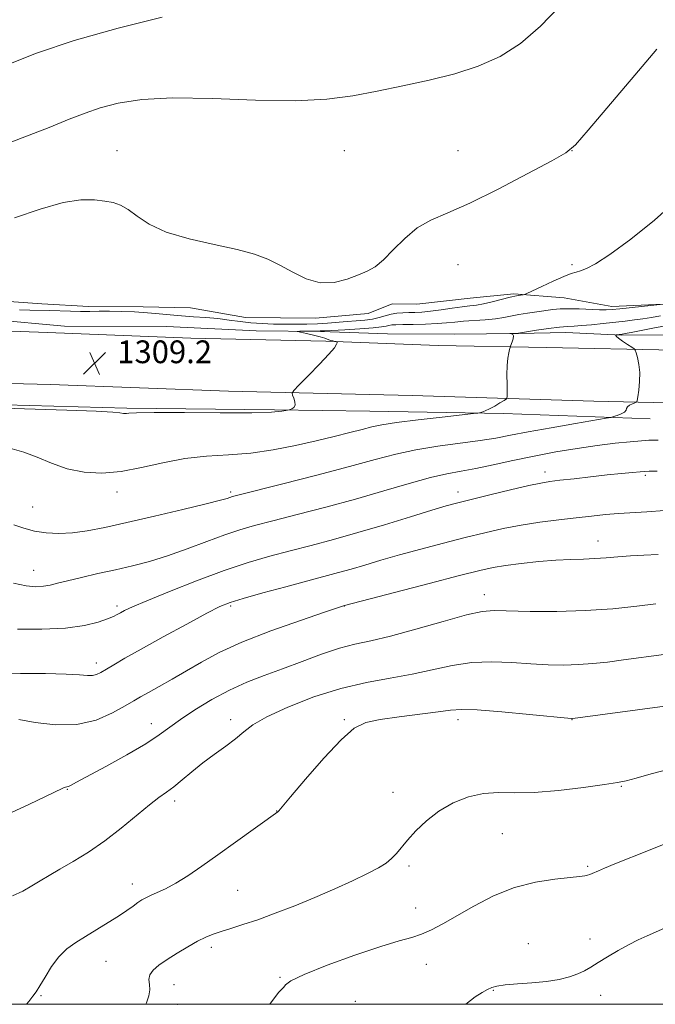
# Model space of a CAD drawing. Extents: x 2077300 to 2080200, y 332300 to 335200.
# Drawn here: x 2079166 to 2079389, y 332500 to 332846 of the extents above; entities that cross this region are included whole.
import ezdxf

# ---------------------------------------------------------------- set-up
doc = ezdxf.new("R2010")
doc.units = 0
doc.header["$MEASUREMENT"] = 0
for name, color, linetype, lineweight in [('32000', 7, 'Continuous', 0), ('DTM HARD BREAKLINE', 7, 'Continuous', 0), ('DTM SPOT ELEVATION', 2, 'Continuous', 13), ('INDEX CONTOUR', 41, 'Continuous', 13), ('INTERMEDIATE CONTOUR', 44, 'Continuous', 0), ('SPOT ELEVATION', 7, 'Continuous', 0)]:
    doc.layers.add(name, color=color, linetype=linetype, lineweight=lineweight)
doc.styles.add('Style-ITALICS', font='ITALICS.shx')

# ---------------------------------------------------------------- blocks, each defined once
blk = doc.blocks.new('SPOT')
at = {"layer": 'SPOT ELEVATION'}
for p, q in [((-3.91, -3.91), (3.82, 3.81)), ((-1.65, 3.77), (1.72, -3.93))]:
    blk.add_line(p, q, dxfattribs=at)

msp = doc.modelspace()

# ---------------------------------------------------------------- linework, layer by layer
at = {"layer": '32000', "flags": 128}
msp.add_lwpolyline([(2077500, 332500), (2080000, 332500), (2080000, 335000), (2077500, 335000), (2077500, 332500)], dxfattribs=at)
at = {"layer": 'DTM HARD BREAKLINE'}
for points in [[(2078640.48, 332756.38, 1323.1), (2078674.55, 332755.19, 1324.08), (2078719.11, 332752.81, 1323.34), (2078766.39, 332751.51, 1321.98), (2078821.14, 332749.1, 1319.19), (2078867.4, 332747.19, 1316.83), (2078916.45, 332744.78, 1314.85), (2078963.54, 332742.96, 1313), (2079017.18, 332741.2, 1312.08), (2079068.11, 332739.51, 1310.95), (2079120.82, 332738.14, 1309.8), (2079175.59, 332736.13, 1309.62), (2079226.04, 332734.07, 1308.91), (2079273.54, 332733, 1308.12), (2079313.03, 332731.52, 1306.93), (2079351.1, 332730.82, 1305.53), (2079396.23, 332729.93, 1303.31), (2079440.86, 332729.63, 1301.12), (2079482.66, 332727.31, 1297.42), (2079540.72, 332726.87, 1293.84), (2079584.72, 332725.07, 1290.87), (2079638.94, 332723.53, 1287.91), (2079680.67, 332721.09, 1285.1)], [(2079152.04, 332747.7, 1310.54), (2079173.66, 332746.14, 1310.54), (2079190.14, 332745.28, 1310.48), (2079209.23, 332745.15, 1310.64), (2079225.95, 332744.74, 1311.36), (2079245.18, 332741.36, 1311.46), (2079269.9, 332741.19, 1311.78), (2079288.36, 332742.8, 1311.64), (2079296.87, 332746.23, 1311.64), (2079305.51, 332746.03, 1311.36), (2079324.2, 332748.22, 1311.05), (2079339.65, 332749.75, 1310.24), (2079357.32, 332748.31, 1309.12), (2079374.08, 332745.27, 1308.5), (2079392.14, 332746.04, 1308.02)], [(2079155.79, 332740.65, 1309.23), (2079181.53, 332738.28, 1308.68), (2079217.44, 332738.23, 1308.34), (2079248.96, 332736.7, 1308.26), (2079271.58, 332736.41, 1307.84), (2079295.14, 332735.65, 1306.48), (2079318.74, 332735.49, 1306.24), (2079341.25, 332735.79, 1305.96), (2079357.87, 332736.08, 1305.24), (2079377.58, 332735.17, 1303.85), (2079396.72, 332735.33, 1301.9)], [(2078624.67, 332737.57, 1322.58), (2078666.92, 332736.23, 1324.06), (2078716.21, 332734.31, 1323.38), (2078772.65, 332732.95, 1321.28), (2078828.64, 332731.25, 1318.71), (2078888.63, 332728.83, 1315.91), (2078946.25, 332726.7, 1314.07), (2079001.42, 332723.59, 1312.26), (2079066.02, 332719.78, 1310.53), (2079119.67, 332719.29, 1309.84), (2079176.61, 332717.86, 1309.32), (2079239.26, 332715.5, 1308.47), (2079303.88, 332714.02, 1307.1), (2079367.73, 332711.95, 1305), (2079430.15, 332710.61, 1300.88), (2079483.68, 332709.2, 1296.89), (2079548.32, 332706.57, 1292.74), (2079608.35, 332705.44, 1289.24), (2079673.17, 332703.72, 1285.18), (2079737.97, 332700.88, 1282.76), (2079806.13, 332699.88, 1280.34), (2079867.03, 332697.63, 1278.09), (2079886.81, 332696.47, 1277.02), (2079935.74, 332691.76, 1274.81)], [(2078674.94, 332732.36, 1323.83), (2078736.8, 332731.06, 1322.63), (2078781.59, 332726.9, 1320.22), (2078834.75, 332725.53, 1319.02), (2078886.3, 332723.71, 1315.4), (2078939.47, 332722.98, 1314.2), (2078991.56, 332720.31, 1311.79), (2079054.66, 332717.96, 1309.38), (2079101.05, 332714.5, 1310.58), (2079152.03, 332710.94, 1308.18), (2079203.54, 332709.52, 1308.18), (2079255.44, 332708.96, 1308.18), (2079288.95, 332708.49, 1306.97), (2079336, 332707.58, 1305.77), (2079387.52, 332705.71, 1303.35)]]:
    msp.add_polyline3d(points, dxfattribs=at)
at = {"layer": 'DTM SPOT ELEVATION'}
for p in [(2079200, 332800, 1312.73), (2079280, 332800, 1313.1), (2079320, 332800, 1312.73), (2079360, 332800, 1311.99), (2079320, 332760, 1311.36), (2079360, 332760, 1310.31), (2079350.596, 332687.049, 1300.508), (2079385.882, 332685.886, 1299.737), (2079200, 332680, 1305.46), (2079240, 332680, 1304.28), (2079320, 332680, 1300.57), (2079170.411, 332674.813, 1304.817), (2079369.191, 332662.816, 1296.693), (2079170.711, 332652.563, 1302.79), (2079329.24, 332643.93, 1294.6), (2079200, 332640, 1300.37), (2079240, 332640, 1297.75), (2079280, 332640, 1295.98), (2079192.772, 332619.954, 1298.506), (2079212.133, 332598.628, 1294.617), (2079240, 332600, 1292.48), (2079280, 332600, 1290.15), (2079320, 332600, 1289.5), (2079360, 332600, 1289.96), (2079182.535, 332575.582, 1293.93), (2079297.103, 332574.454, 1288.626), (2079377.415, 332576.579, 1287.884), (2079220.367, 332571.452, 1291.567), (2079256.147, 332567.933, 1290.028), (2079335.603, 332559.981, 1287.032), (2079302.763, 332548.602, 1287.719), (2079365.584, 332548.449, 1286.208), (2079205.427, 332542.257, 1290.577), (2079242.463, 332540.104, 1289.093), (2079305.09, 332533.88, 1286.6), (2079366.35, 332522.98, 1284.5), (2079233.22, 332520.06, 1287.6), (2079344.7, 332521.37, 1284.7), (2079196.22, 332515.1, 1289.1), (2079308.86, 332514, 1285.4), (2079257.36, 332509.43, 1286.1), (2079220.08, 332506.91, 1287.2), (2079173.28, 332503.04, 1289.9), (2079332.44, 332504.86, 1283.9), (2079370.09, 332503.12, 1283.4), (2079221.37, 332500.03, 1287.4), (2079283.87, 332501.07, 1284.9)]:
    msp.add_point(p, dxfattribs=at)
at = {"layer": 'INDEX CONTOUR'}
for points in [[(2079165.784, 332744.027, 1310), (2079169.374, 332743.912, 1310), (2079176.32, 332743.787, 1310), (2079183.72, 332743.595, 1310), (2079187.264, 332743.535, 1310), (2079190.52, 332743.54, 1310), (2079193.773, 332743.571, 1310), (2079197.402, 332743.572, 1310), (2079201.656, 332743.497, 1310), (2079206.243, 332743.331, 1310), (2079210.74, 332743.067, 1310), (2079214.84, 332742.711, 1310), (2079218.719, 332742.315, 1310), (2079222.672, 332741.945, 1310), (2079226.905, 332741.642, 1310), (2079231.271, 332741.348, 1310), (2079235.534, 332740.981, 1310), (2079239.523, 332740.495, 1310), (2079243.342, 332739.967, 1310), (2079247.163, 332739.512, 1310), (2079251.11, 332739.214, 1310), (2079255.133, 332739.056, 1310), (2079259.135, 332738.99, 1310), (2079263.036, 332738.983, 1310), (2079266.826, 332739.041, 1310), (2079270.511, 332739.181, 1310), (2079274.095, 332739.41, 1310), (2079280.941, 332739.954, 1310), (2079284.177, 332740.189, 1310), (2079287.199, 332740.454, 1310), (2079289.916, 332740.837, 1310), (2079292.276, 332741.386, 1310), (2079294.387, 332741.997, 1310), (2079296.403, 332742.522, 1310), (2079298.445, 332742.854, 1310), (2079300.527, 332743.026, 1310), (2079302.637, 332743.107, 1310), (2079304.807, 332743.173, 1310), (2079307.264, 332743.303, 1310), (2079310.287, 332743.583, 1310), (2079314.003, 332744.059, 1310), (2079317.936, 332744.619, 1310), (2079321.462, 332745.108, 1310), (2079324.165, 332745.433, 1310), (2079326.451, 332745.725, 1310), (2079328.937, 332746.172, 1310), (2079332.034, 332746.895, 1310), (2079338.352, 332748.494, 1310), (2079340.538, 332748.982, 1310), (2079341.97, 332749.242, 1310), (2079342.82, 332749.362, 1310), (2079343.352, 332749.464, 1310), (2079344.197, 332749.81, 1310), (2079349.43, 332752.274, 1310), (2079353.481, 332754.151, 1310), (2079357.176, 332755.791, 1310), (2079359.733, 332756.796, 1310), (2079361.491, 332757.359, 1310), (2079363.069, 332757.811, 1310), (2079365.103, 332758.548, 1310), (2079368.298, 332760.223, 1310), (2079373.379, 332763.548, 1310), (2079380.684, 332768.941, 1310), (2079389.013, 332775.628, 1310), (2079396.784, 332782.54, 1310)], [(2079165.007, 332631.826, 1300), (2079173.62, 332631.825, 1300), (2079181.965, 332632.225, 1300), (2079188.582, 332633.136, 1300), (2079193.398, 332634.322, 1300), (2079196.687, 332635.458, 1300), (2079198.763, 332636.302, 1300), (2079200.103, 332636.944, 1300), (2079201.224, 332637.563, 1300), (2079202.716, 332638.361, 1300), (2079205.498, 332639.671, 1300), (2079210.563, 332641.854, 1300), (2079218.47, 332645.093, 1300), (2079228.054, 332648.852, 1300), (2079237.713, 332652.417, 1300), (2079246.21, 332655.242, 1300), (2079253.766, 332657.464, 1300), (2079260.963, 332659.388, 1300), (2079268.332, 332661.297, 1300), (2079276.187, 332663.372, 1300), (2079284.792, 332665.77, 1300), (2079294.151, 332668.54, 1300), (2079303.223, 332671.315, 1300), (2079310.714, 332673.624, 1300), (2079315.839, 332675.155, 1300), (2079319.86, 332676.256, 1300), (2079324.554, 332677.433, 1300), (2079331.117, 332679.039, 1300), (2079338.439, 332680.801, 1300), (2079344.832, 332682.291, 1300), (2079349.135, 332683.203, 1300), (2079352.302, 332683.721, 1300), (2079355.816, 332684.152, 1300), (2079360.756, 332684.731, 1300), (2079366.597, 332685.405, 1300), (2079372.409, 332686.047, 1300), (2079377.399, 332686.555, 1300), (2079381.31, 332686.92, 1300), (2079384.023, 332687.153, 1300), (2079385.647, 332687.275, 1300), (2079387.204, 332687.322, 1300), (2079389.947, 332687.336, 1300)], [(2079168.207, 332500.001, 1290), (2079169.03, 332501.039, 1290), (2079170.498, 332502.86, 1290), (2079171.648, 332504.405, 1290), (2079172.947, 332506.464, 1290), (2079174.76, 332509.571, 1290), (2079177.039, 332513.239, 1290), (2079179.632, 332516.725, 1290), (2079182.435, 332519.479, 1290), (2079185.524, 332521.727, 1290), (2079189.02, 332523.887, 1290), (2079192.95, 332526.267, 1290), (2079196.954, 332528.732, 1290), (2079200.58, 332531.033, 1290), (2079203.473, 332532.972, 1290), (2079205.692, 332534.532, 1290), (2079207.394, 332535.745, 1290), (2079208.771, 332536.667, 1290), (2079210.136, 332537.444, 1290), (2079211.836, 332538.243, 1290), (2079214.155, 332539.237, 1290), (2079217.133, 332540.607, 1290), (2079220.747, 332542.538, 1290), (2079224.987, 332545.176, 1290), (2079229.889, 332548.509, 1290), (2079235.502, 332552.484, 1290), (2079241.699, 332556.935, 1290), (2079256.592, 332567.66, 1290), (2079256.912, 332567.988, 1290), (2079258.084, 332569.375, 1290), (2079261.043, 332572.907, 1290), (2079266.307, 332579.14, 1290), (2079272.747, 332586.529, 1290), (2079278.822, 332593.001, 1290), (2079283.476, 332596.998, 1290), (2079287.603, 332599.024, 1290), (2079292.587, 332600.095, 1290), (2079299.306, 332601.046, 1290), (2079312.965, 332602.775, 1290), (2079317.289, 332603.369, 1290), (2079321.149, 332603.634, 1290), (2079326.712, 332603.449, 1290), (2079335.331, 332602.767, 1290), (2079345.105, 332601.85, 1290), (2079359.708, 332600.401, 1290), (2079360.047, 332600.38, 1290), (2079360.386, 332600.42, 1290), (2079394.47, 332605.047, 1290)]]:
    msp.add_polyline3d(points, dxfattribs=at)
at = {"layer": 'INTERMEDIATE CONTOUR'}
for points in [[(2079156.052, 332800.404, 1314), (2079166.681, 332804.461, 1314), (2079176.175, 332808.186, 1314), (2079183.282, 332811.053, 1314), (2079188.825, 332813.223, 1314), (2079194.147, 332815.031, 1314), (2079200.498, 332816.699, 1314), (2079208.756, 332818.006, 1314), (2079219.705, 332818.622, 1314), (2079233.616, 332818.38, 1314), (2079248.707, 332817.787, 1314), (2079262.682, 332817.512, 1314), (2079273.861, 332818.066, 1314), (2079283.025, 332819.316, 1314), (2079291.57, 332820.965, 1314), (2079300.571, 332822.78, 1314), (2079309.823, 332824.772, 1314), (2079318.801, 332827.017, 1314), (2079327.099, 332829.651, 1314), (2079334.77, 332833.059, 1314), (2079341.99, 332837.686, 1314), (2079348.918, 332843.772, 1314), (2079355.654, 332850.724, 1314)], [(2079160.87, 332829.961, 1316), (2079171.715, 332834.235, 1316), (2079184.93, 332838.702, 1316), (2079200.456, 332843.06, 1316), (2079215.934, 332846.875, 1316)], [(2079164.021, 332776.362, 1312), (2079173.086, 332779.469, 1312), (2079181.072, 332781.743, 1312), (2079187.344, 332782.732, 1312), (2079192.095, 332782.749, 1312), (2079195.731, 332782.297, 1312), (2079198.651, 332781.737, 1312), (2079201.25, 332780.873, 1312), (2079203.921, 332779.361, 1312), (2079207.097, 332777.004, 1312), (2079211.375, 332774.165, 1312), (2079217.394, 332771.354, 1312), (2079225.421, 332768.969, 1312), (2079234.249, 332766.979, 1312), (2079242.3, 332765.248, 1312), (2079248.414, 332763.621, 1312), (2079253.113, 332761.88, 1312), (2079257.332, 332759.788, 1312), (2079261.827, 332757.278, 1312), (2079266.618, 332754.954, 1312), (2079271.546, 332753.59, 1312), (2079276.426, 332753.712, 1312), (2079280.982, 332754.865, 1312), (2079284.915, 332756.349, 1312), (2079288.063, 332757.679, 1312), (2079290.826, 332759.231, 1312), (2079293.738, 332761.595, 1312), (2079297.22, 332765.118, 1312), (2079301.239, 332769.16, 1312), (2079305.643, 332772.838, 1312), (2079310.45, 332775.589, 1312), (2079316.331, 332778.149, 1312), (2079324.124, 332781.576, 1312), (2079334.135, 332786.517, 1312), (2079344.533, 332791.96, 1312), (2079352.958, 332796.477, 1312), (2079357.9, 332799.273, 1312), (2079361.249, 332802.059, 1312), (2079365.747, 332807.169, 1312), (2079382.137, 332826.549, 1312), (2079389.866, 332835.64, 1312)], [(2079160.133, 332709.503, 1308), (2079182.409, 332708.825, 1308), (2079192.673, 332708.464, 1308), (2079198.598, 332708.161, 1308), (2079201.062, 332707.928, 1308), (2079202.295, 332707.664, 1308), (2079202.813, 332707.636, 1308), (2079203.369, 332707.682, 1308), (2079204.257, 332707.79, 1308), (2079206.936, 332707.909, 1308), (2079213.154, 332707.97, 1308), (2079223.804, 332707.935, 1308), (2079236.356, 332707.883, 1308), (2079247.426, 332707.924, 1308), (2079254.429, 332708.127, 1308), (2079257.974, 332708.416, 1308), (2079259.475, 332708.679, 1308), (2079260.542, 332708.927, 1308), (2079260.94, 332709.042, 1308), (2079261.575, 332709.266, 1308), (2079262.248, 332709.716, 1308), (2079262.651, 332710.516, 1308), (2079262.576, 332711.712, 1308), (2079262.195, 332713.033, 1308), (2079261.776, 332714.127, 1308), (2079261.629, 332714.833, 1308), (2079262.216, 332715.739, 1308), (2079264.042, 332717.621, 1308), (2079267.336, 332720.945, 1308), (2079271.225, 332724.93, 1308), (2079274.565, 332728.485, 1308), (2079276.49, 332730.773, 1308), (2079277.27, 332731.968, 1308), (2079277.453, 332732.503, 1308), (2079277.487, 332732.75, 1308), (2079277.401, 332732.855, 1308), (2079277.122, 332732.908, 1308), (2079276.603, 332732.987, 1308), (2079275.905, 332733.127, 1308), (2079275.117, 332733.348, 1308), (2079273.145, 332734.084, 1308), (2079271.481, 332734.593, 1308), (2079269.153, 332735.174, 1308), (2079266.644, 332735.737, 1308), (2079263.496, 332736.419, 1308), (2079263.445, 332736.511, 1308), (2079264.387, 332736.534, 1308), (2079270.216, 332736.603, 1308), (2079271.51, 332736.635, 1308), (2079272.972, 332736.704, 1308), (2079280.117, 332737.087, 1308), (2079285.409, 332737.399, 1308), (2079290.085, 332737.745, 1308), (2079293.074, 332738.085, 1308), (2079294.711, 332738.385, 1308), (2079295.685, 332738.618, 1308), (2079296.648, 332738.762, 1308), (2079298.112, 332738.844, 1308), (2079300.554, 332738.902, 1308), (2079304.234, 332738.97, 1308), (2079308.541, 332739.077, 1308), (2079312.646, 332739.247, 1308), (2079315.96, 332739.495, 1308), (2079318.851, 332739.787, 1308), (2079321.927, 332740.08, 1308), (2079329.525, 332740.613, 1308), (2079333.149, 332740.946, 1308), (2079336.096, 332741.379, 1308), (2079341.332, 332742.403, 1308), (2079344.417, 332742.905, 1308), (2079347.682, 332743.369, 1308), (2079353.366, 332744.138, 1308), (2079355.902, 332744.384, 1308), (2079358.856, 332744.475, 1308), (2079362.522, 332744.391, 1308), (2079369.718, 332744.068, 1308), (2079372.083, 332744.039, 1308), (2079374.161, 332744.157, 1308), (2079376.915, 332744.431, 1308), (2079392.135, 332746.006, 1308)], [(2079163.13, 332695.164, 1306), (2079167.315, 332694.095, 1306), (2079171.955, 332692.285, 1306), (2079177.065, 332690.14, 1306), (2079182.58, 332688.233, 1306), (2079188.458, 332687.045, 1306), (2079194.735, 332686.703, 1306), (2079201.466, 332687.247, 1306), (2079208.666, 332688.612, 1306), (2079216.193, 332690.319, 1306), (2079223.866, 332691.785, 1306), (2079231.544, 332692.606, 1306), (2079239.257, 332693.09, 1306), (2079247.076, 332693.721, 1306), (2079255.005, 332694.861, 1306), (2079262.769, 332696.377, 1306), (2079270.028, 332698.014, 1306), (2079276.472, 332699.551, 1306), (2079281.931, 332700.904, 1306), (2079286.266, 332702.028, 1306), (2079289.603, 332702.909, 1306), (2079293.128, 332703.672, 1306), (2079298.294, 332704.481, 1306), (2079305.933, 332705.436, 1306), (2079314.399, 332706.395, 1306), (2079325.358, 332707.583, 1306), (2079326.947, 332707.779, 1306), (2079327.559, 332707.911, 1306), (2079328.329, 332708.134, 1306), (2079329.481, 332708.549, 1306), (2079331.015, 332709.244, 1306), (2079332.865, 332710.245, 1306), (2079334.713, 332711.333, 1306), (2079336.179, 332712.229, 1306), (2079336.983, 332712.806, 1306), (2079337.264, 332713.544, 1306), (2079337.264, 332715.079, 1306), (2079337.198, 332717.809, 1306), (2079337.167, 332721.21, 1306), (2079337.251, 332724.526, 1306), (2079337.492, 332727.138, 1306), (2079337.811, 332728.993, 1306), (2079338.093, 332730.177, 1306), (2079338.263, 332730.823, 1306), (2079338.398, 332731.248, 1306), (2079338.972, 332732.772, 1306), (2079339.32, 332733.904, 1306), (2079339.45, 332734.876, 1306), (2079339.226, 332735.439, 1306), (2079338.796, 332735.669, 1306), (2079338.376, 332735.726, 1306), (2079338.155, 332735.741, 1306), (2079338.199, 332735.753, 1306), (2079341.252, 332735.92, 1306), (2079347.608, 332736.897, 1306), (2079351.812, 332737.511, 1306), (2079355.692, 332738.012, 1306), (2079358.51, 332738.265, 1306), (2079360.792, 332738.382, 1306), (2079363.386, 332738.534, 1306), (2079366.903, 332738.85, 1306), (2079370.999, 332739.279, 1306), (2079378.744, 332740.122, 1306), (2079381.986, 332740.498, 1306), (2079384.994, 332740.907, 1306), (2079387.955, 332741.393, 1306), (2079391.12, 332741.954, 1306)], [(2079163.727, 332668.541, 1304), (2079167.285, 332667.281, 1304), (2079171.071, 332666.34, 1304), (2079175.192, 332665.736, 1304), (2079179.647, 332665.514, 1304), (2079184.412, 332665.727, 1304), (2079189.58, 332666.421, 1304), (2079195.72, 332667.628, 1304), (2079203.52, 332669.373, 1304), (2079213.21, 332671.601, 1304), (2079223.196, 332673.93, 1304), (2079231.424, 332675.892, 1304), (2079236.389, 332677.145, 1304), (2079238.759, 332677.816, 1304), (2079239.747, 332678.154, 1304), (2079240.646, 332678.436, 1304), (2079243.055, 332679.065, 1304), (2079258.4, 332682.932, 1304), (2079270.341, 332685.973, 1304), (2079281.806, 332688.974, 1304), (2079290.804, 332691.432, 1304), (2079298.087, 332693.352, 1304), (2079305.087, 332694.875, 1304), (2079312.831, 332696.124, 1304), (2079327.747, 332698.119, 1304), (2079333.313, 332699.016, 1304), (2079338.461, 332699.995, 1304), (2079344.646, 332701.183, 1304), (2079352.738, 332702.637, 1304), (2079361.278, 332704.112, 1304), (2079372.101, 332705.951, 1304), (2079373.778, 332706.275, 1304), (2079374.689, 332706.538, 1304), (2079375.951, 332706.961, 1304), (2079377.398, 332707.526, 1304), (2079378.546, 332708.161, 1304), (2079379.064, 332708.801, 1304), (2079379.252, 332709.424, 1304), (2079379.565, 332710.018, 1304), (2079380.322, 332710.567, 1304), (2079381.312, 332711.031, 1304), (2079382.183, 332711.367, 1304), (2079382.684, 332711.616, 1304), (2079382.939, 332712.157, 1304), (2079383.166, 332713.452, 1304), (2079383.511, 332715.8, 1304), (2079383.831, 332718.837, 1304), (2079383.91, 332722.031, 1304), (2079383.609, 332724.916, 1304), (2079383.093, 332727.271, 1304), (2079382.602, 332728.937, 1304), (2079382.278, 332729.859, 1304), (2079381.873, 332730.386, 1304), (2079381.039, 332730.969, 1304), (2079379.574, 332731.932, 1304), (2079377.858, 332733.083, 1304), (2079376.42, 332734.1, 1304), (2079375.65, 332734.739, 1304), (2079375.407, 332735.057, 1304), (2079375.413, 332735.186, 1304), (2079375.454, 332735.246, 1304), (2079375.551, 332735.276, 1304), (2079377.713, 332735.53, 1304), (2079378.693, 332735.705, 1304), (2079380.838, 332736.124, 1304), (2079389.11, 332737.762, 1304), (2079393.604, 332738.615, 1304)], [(2079163.71, 332647.985, 1302), (2079168.104, 332647.061, 1302), (2079171.492, 332646.766, 1302), (2079174.177, 332646.901, 1302), (2079176.52, 332647.306, 1302), (2079179.122, 332647.958, 1302), (2079182.645, 332648.868, 1302), (2079187.532, 332650.028, 1302), (2079193.361, 332651.351, 1302), (2079199.491, 332652.728, 1302), (2079205.449, 332654.108, 1302), (2079211.426, 332655.656, 1302), (2079217.783, 332657.591, 1302), (2079224.702, 332660.027, 1302), (2079231.657, 332662.633, 1302), (2079237.944, 332664.97, 1302), (2079243.195, 332666.746, 1302), (2079248.381, 332668.253, 1302), (2079254.809, 332669.933, 1302), (2079263.389, 332672.122, 1302), (2079273.455, 332674.733, 1302), (2079283.944, 332677.574, 1302), (2079293.901, 332680.436, 1302), (2079302.809, 332683.041, 1302), (2079310.259, 332685.094, 1302), (2079316.077, 332686.42, 1302), (2079321.046, 332687.332, 1302), (2079326.187, 332688.262, 1302), (2079332.291, 332689.539, 1302), (2079339.243, 332691.069, 1302), (2079346.702, 332692.652, 1302), (2079354.331, 332694.115, 1302), (2079361.823, 332695.388, 1302), (2079368.881, 332696.425, 1302), (2079375.208, 332697.198, 1302), (2079380.512, 332697.727, 1302), (2079384.501, 332698.05, 1302), (2079387.059, 332698.208, 1302), (2079388.755, 332698.257, 1302), (2079390.333, 332698.256, 1302)], [(2079157.193, 332616.158, 1298), (2079166.129, 332616.292, 1298), (2079174.905, 332616.223, 1298), (2079182.16, 332616.017, 1298), (2079186.911, 332615.753, 1298), (2079189.686, 332615.561, 1298), (2079191.389, 332615.582, 1298), (2079192.82, 332615.939, 1298), (2079194.364, 332616.668, 1298), (2079196.3, 332617.787, 1298), (2079198.958, 332619.356, 1298), (2079202.861, 332621.61, 1298), (2079208.578, 332624.834, 1298), (2079216.285, 332629.098, 1298), (2079224.569, 332633.622, 1298), (2079231.622, 332637.415, 1298), (2079236.267, 332639.786, 1298), (2079239.865, 332641.254, 1298), (2079244.408, 332642.643, 1298), (2079251.278, 332644.562, 1298), (2079259.407, 332646.777, 1298), (2079267.118, 332648.843, 1298), (2079277.961, 332651.711, 1298), (2079282.408, 332652.949, 1298), (2079287.255, 332654.378, 1298), (2079292.827, 332656.037, 1298), (2079299.339, 332657.913, 1298), (2079306.855, 332659.969, 1298), (2079314.815, 332662.066, 1298), (2079322.507, 332664.04, 1298), (2079329.416, 332665.756, 1298), (2079335.808, 332667.211, 1298), (2079342.153, 332668.428, 1298), (2079348.764, 332669.437, 1298), (2079355.363, 332670.277, 1298), (2079361.528, 332670.99, 1298), (2079366.955, 332671.606, 1298), (2079371.827, 332672.116, 1298), (2079376.459, 332672.497, 1298), (2079386.417, 332673.046, 1298), (2079392.613, 332673.526, 1298)], [(2079165.558, 332600.1, 1296), (2079171.255, 332599.044, 1296), (2079178.427, 332598.183, 1296), (2079185.921, 332598.302, 1296), (2079192.737, 332599.907, 1296), (2079198.477, 332602.386, 1296), (2079202.896, 332604.846, 1296), (2079205.943, 332606.631, 1296), (2079208.362, 332608.03, 1296), (2079211.091, 332609.566, 1296), (2079214.847, 332611.649, 1296), (2079219.448, 332614.229, 1296), (2079224.492, 332617.143, 1296), (2079229.788, 332620.262, 1296), (2079235.998, 332623.621, 1296), (2079243.997, 332627.293, 1296), (2079254.125, 332631.234, 1296), (2079264.578, 332634.943, 1296), (2079273.016, 332637.802, 1296), (2079280.024, 332640.128, 1296), (2079309.77, 332647.876, 1296), (2079320.461, 332650.647, 1296), (2079327.612, 332652.463, 1296), (2079332.359, 332653.529, 1296), (2079336.706, 332654.257, 1296), (2079342.176, 332654.969, 1296), (2079348.368, 332655.632, 1296), (2079354.4, 332656.125, 1296), (2079359.59, 332656.373, 1296), (2079364.059, 332656.488, 1296), (2079368.129, 332656.632, 1296), (2079372.1, 332656.918, 1296), (2079376.183, 332657.285, 1296), (2079380.567, 332657.627, 1296), (2079385.357, 332657.871, 1296), (2079390.329, 332658.075, 1296)], [(2079161.636, 332566.873, 1294), (2079169.005, 332570.251, 1294), (2079175.187, 332573.193, 1294), (2079180.749, 332575.893, 1294), (2079181.507, 332576.218, 1294), (2079181.993, 332576.335, 1294), (2079182.455, 332576.412, 1294), (2079183.008, 332576.573, 1294), (2079183.895, 332576.993, 1294), (2079185.863, 332578.053, 1294), (2079196.086, 332583.609, 1294), (2079203.46, 332587.688, 1294), (2079210.154, 332591.579, 1294), (2079214.928, 332594.676, 1294), (2079222.419, 332600.127, 1294), (2079227.435, 332603.481, 1294), (2079233.355, 332607.077, 1294), (2079239.592, 332610.424, 1294), (2079245.702, 332613.172, 1294), (2079251.825, 332615.544, 1294), (2079258.248, 332617.906, 1294), (2079265.11, 332620.497, 1294), (2079271.976, 332623.041, 1294), (2079278.266, 332625.135, 1294), (2079283.707, 332626.549, 1294), (2079289.255, 332627.751, 1294), (2079296.175, 332629.381, 1294), (2079305.179, 332631.843, 1294), (2079314.798, 332634.592, 1294), (2079323.009, 332636.846, 1294), (2079328.484, 332638.023, 1294), (2079332.684, 332638.347, 1294), (2079345.299, 332638.086, 1294), (2079354.685, 332638.078, 1294), (2079364.732, 332638.37, 1294), (2079374.352, 332639.046, 1294), (2079382.828, 332639.926, 1294), (2079389.544, 332640.758, 1294)], [(2079163.326, 332538.115, 1292), (2079166.897, 332539.761, 1292), (2079170.082, 332541.602, 1292), (2079173.063, 332543.395, 1292), (2079176.221, 332545.275, 1292), (2079179.983, 332547.471, 1292), (2079184.654, 332550.182, 1292), (2079190.031, 332553.481, 1292), (2079195.786, 332557.41, 1292), (2079201.567, 332561.89, 1292), (2079211.441, 332570.091, 1292), (2079214.793, 332572.656, 1292), (2079217.436, 332574.523, 1292), (2079219.984, 332576.407, 1292), (2079222.943, 332578.856, 1292), (2079226.362, 332581.758, 1292), (2079230.179, 332584.833, 1292), (2079234.269, 332587.84, 1292), (2079238.27, 332590.686, 1292), (2079241.761, 332593.314, 1292), (2079244.604, 332595.733, 1292), (2079247.813, 332598.209, 1292), (2079252.687, 332601.069, 1292), (2079260.1, 332604.486, 1292), (2079269.223, 332608.01, 1292), (2079278.801, 332611.034, 1292), (2079287.806, 332613.135, 1292), (2079296.107, 332614.624, 1292), (2079303.8, 332615.993, 1292), (2079317.945, 332619.11, 1292), (2079324.86, 332620.147, 1292), (2079331.908, 332620.395, 1292), (2079338.894, 332620.097, 1292), (2079345.536, 332619.637, 1292), (2079351.619, 332619.329, 1292), (2079357.197, 332619.24, 1292), (2079362.389, 332619.375, 1292), (2079367.368, 332619.733, 1292), (2079372.503, 332620.293, 1292), (2079378.211, 332621.029, 1292), (2079392.32, 332622.916, 1292)], [(2079210.195, 332500.001, 1288), (2079210.397, 332500.5, 1288), (2079211.264, 332503.025, 1288), (2079211.61, 332505.089, 1288), (2079211.468, 332506.941, 1288), (2079211.267, 332508.675, 1288), (2079211.54, 332510.344, 1288), (2079212.71, 332512.012, 1288), (2079214.784, 332513.781, 1288), (2079217.659, 332515.756, 1288), (2079221.172, 332517.977, 1288), (2079224.903, 332520.208, 1288), (2079228.375, 332522.148, 1288), (2079231.264, 332523.58, 1288), (2079233.881, 332524.655, 1288), (2079236.696, 332525.611, 1288), (2079240.122, 332526.672, 1288), (2079244.356, 332527.999, 1288), (2079249.538, 332529.736, 1288), (2079255.717, 332531.98, 1288), (2079262.567, 332534.632, 1288), (2079269.669, 332537.545, 1288), (2079276.597, 332540.555, 1288), (2079282.901, 332543.441, 1288), (2079288.123, 332545.964, 1288), (2079291.95, 332547.971, 1288), (2079294.649, 332549.635, 1288), (2079296.633, 332551.216, 1288), (2079298.306, 332552.957, 1288), (2079302.225, 332557.695, 1288), (2079305.145, 332560.953, 1288), (2079308.829, 332564.498, 1288), (2079313.231, 332567.895, 1288), (2079318.256, 332570.755, 1288), (2079323.615, 332572.88, 1288), (2079328.971, 332574.114, 1288), (2079334.175, 332574.437, 1288), (2079339.839, 332574.328, 1288), (2079346.767, 332574.402, 1288), (2079355.326, 332575.097, 1288), (2079364.15, 332576.167, 1288), (2079371.438, 332577.197, 1288), (2079376.001, 332577.899, 1288), (2079379.092, 332578.524, 1288), (2079382.576, 332579.457, 1288), (2079387.879, 332580.952, 1288), (2079394.679, 332582.745, 1288)], [(2079253.736, 332500.001, 1286), (2079255.029, 332501.852, 1286), (2079257.012, 332504.324, 1286), (2079258.748, 332506.073, 1286), (2079259.356, 332506.871, 1286), (2079261.229, 332508.241, 1286), (2079265.817, 332510.482, 1286), (2079273.921, 332513.7, 1286), (2079283.74, 332517.254, 1286), (2079292.824, 332520.312, 1286), (2079299.318, 332522.285, 1286), (2079303.735, 332523.535, 1286), (2079307.183, 332524.665, 1286), (2079310.647, 332526.194, 1286), (2079314.628, 332528.304, 1286), (2079325.512, 332534.527, 1286), (2079332.407, 332538.065, 1286), (2079339.803, 332541.037, 1286), (2079347.248, 332542.943, 1286), (2079354.026, 332543.98, 1286), (2079359.353, 332544.516, 1286), (2079362.697, 332544.868, 1286), (2079364.521, 332545.143, 1286), (2079365.54, 332545.396, 1286), (2079366.365, 332545.676, 1286), (2079367.2, 332546.009, 1286), (2079369.399, 332546.956, 1286), (2079371.511, 332547.838, 1286), (2079375.129, 332549.311, 1286), (2079386.974, 332554.059, 1286), (2079393.061, 332556.51, 1286)], [(2079322.718, 332500.001, 1284), (2079326.012, 332502.599, 1284), (2079328.483, 332504.2, 1284), (2079330.309, 332505.164, 1284), (2079331.832, 332505.859, 1284), (2079333.674, 332506.391, 1284), (2079336.529, 332506.801, 1284), (2079340.829, 332507.14, 1284), (2079345.976, 332507.51, 1284), (2079351.11, 332508.024, 1284), (2079355.53, 332508.761, 1284), (2079359.163, 332509.679, 1284), (2079362.093, 332510.704, 1284), (2079364.469, 332511.796, 1284), (2079366.71, 332513.069, 1284), (2079369.298, 332514.671, 1284), (2079372.571, 332516.678, 1284), (2079376.261, 332518.863, 1284), (2079379.955, 332520.927, 1284), (2079383.334, 332522.643, 1284), (2079386.465, 332524.091, 1284), (2079392.622, 332526.79, 1284)]]:
    msp.add_polyline3d(points, dxfattribs=at)

# ---------------------------------------------------------------- block references
at = {"layer": 'SPOT ELEVATION'}
msp.add_blockref('SPOT', (2079192.149, 332725.32, 1309.228), dxfattribs=at)

# ---------------------------------------------------------------- texts
at = {"layer": 'SPOT ELEVATION', "style": 'Style-ITALICS'}
msp.add_text('1309.2', height=8, dxfattribs=at).set_placement((2079200.149, 332725.32, 1309.228))

doc.saveas('drawing.dxf')
